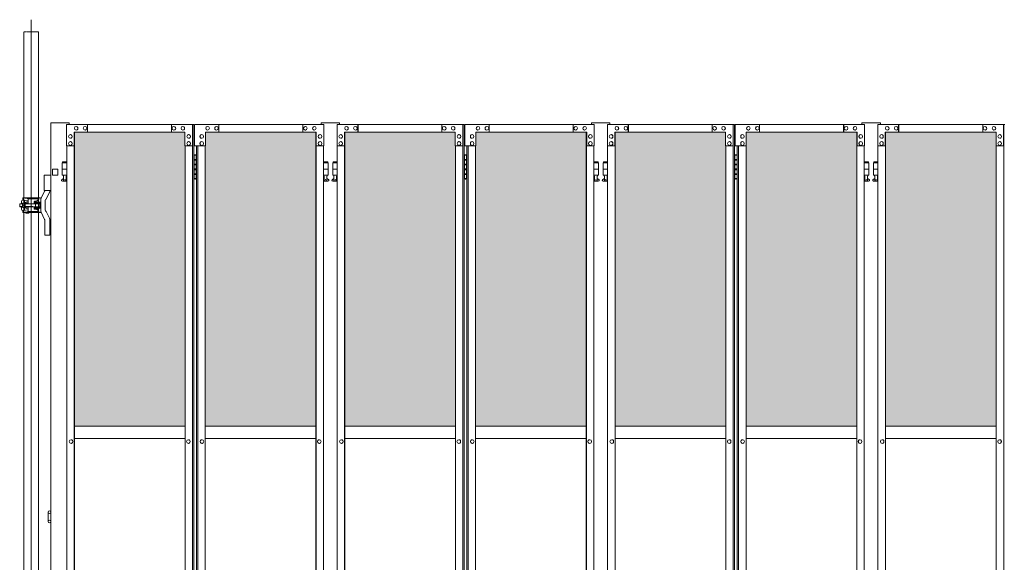
# Model space of a CAD drawing. Units: millimetres. Extents: x 33 to 10897, y 153 to 9561.
# Drawn here: x 4333 to 7533, y 2017 to 3779 of the extents above; entities that cross this region are included whole.
import ezdxf

# ---------------------------------------------------------------- set-up
doc = ezdxf.new("R2010")
doc.units = ezdxf.units.MM
doc.linetypes.add('CENTER', pattern=[50.8, 31.75, -6.35, 6.35, -6.35])
doc.linetypes.add('PHANTOM', pattern=[63.5, 31.75, -6.35, 6.35, -6.35, 6.35, -6.35])
for name, color, linetype, lineweight in [('2点鎖線', 6, 'PHANTOM', 9), ('ハッチング', 171, 'Continuous', 9), ('中心線', 1, 'CENTER', 9), ('実線', 3, 'Continuous', 18), ('細線', 4, 'Continuous', 9)]:
    doc.layers.add(name, color=color, linetype=linetype, lineweight=lineweight)

msp = doc.modelspace()

# ---------------------------------------------------------------- hatches: boundary and pattern name
at = {"layer": 'ハッチング'}
h = msp.add_hatch(dxfattribs=at)
h.set_pattern_fill('AR-B816', color=256, scale=0.2)
h.paths.add_polyline_path([(4553.1, 3414), (4510.7, 3414), (4510.7, 2459), (4870.5, 2459), (4869.9, 3369), (4869.9, 3414), (4826.3, 3414), (4553.7, 3414)], is_closed=False)
h.paths.add_polyline_path([(5295.8, 2459), (5295.8, 3414), (5252.8, 3414), (4980.2, 3414), (4936.6, 3414), (4936, 3369), (4936, 2459)])
h.paths.add_polyline_path([(5389.6, 3414), (5389.6, 2459), (5749.3, 2459), (5748.7, 3369), (5748.7, 3414), (5705.2, 3414), (5431.9, 3414)])
h.paths.add_polyline_path([(6131.6, 3414), (5859, 3414), (5815.5, 3414), (5814.8, 3369), (5814.8, 2459), (6174.6, 2459), (6174.6, 3414), (6132.2, 3414)], is_closed=False)
h.paths.add_polyline_path([(6310.8, 3414), (6268.4, 3414), (6268.4, 2459), (6628.2, 2459), (6627.5, 3369), (6627.5, 3414), (6584, 3414), (6311.4, 3414)], is_closed=False)
h.paths.add_polyline_path([(7053.5, 2459), (7053.5, 3414), (7010.4, 3414), (6737.8, 3414), (6694.3, 3414), (6693.7, 3369), (6693.7, 2459)])
h.paths.add_polyline_path([(7189.6, 3414), (7147.2, 3414), (7147.2, 2459), (7507, 2459), (7506.4, 3369), (7506.4, 3414), (7462.9, 3414), (7190.2, 3414)], is_closed=False)
h.paths.add_polyline_path([(7932.3, 2459), (7932.3, 3414), (7889.3, 3414), (7616.7, 3414), (7573.1, 3414), (7572.5, 3369), (7572.5, 2459)])
h.paths.add_polyline_path([(8068.4, 3414), (8026.1, 3414), (8026.1, 2459), (8385.9, 2459), (8385.2, 3369), (8385.2, 3414), (8341.7, 3414), (8069.1, 3414)], is_closed=False)
h.paths.add_polyline_path([(8811.1, 2459), (8811.1, 3414), (8768.1, 3414), (8495.5, 3414), (8452, 3414), (8451.3, 3369), (8451.3, 2459)])
h.paths.add_polyline_path([(8947.3, 3414), (8904.9, 3414), (8904.9, 2459), (9264.7, 2459), (9264.1, 3369), (9264.1, 3414), (9220.5, 3414), (8947.9, 3414)], is_closed=False)
h.paths.add_polyline_path([(9690, 2459), (9690, 3414), (9647, 3414), (9374.3, 3414), (9330.8, 3414), (9330.2, 3369), (9330.2, 2459)])
h.paths.add_polyline_path([(9826.1, 3414), (9783.7, 3414), (9783.7, 2459), (10143.5, 2459), (10142.9, 3369), (10142.9, 3414), (10099.4, 3414), (9826.7, 3414)], is_closed=False)
h.paths.add_polyline_path([(10568.8, 2459), (10568.8, 3414), (10525.8, 3414), (10253.2, 3414), (10209.6, 3414), (10209, 3369), (10209, 2459)])

# ---------------------------------------------------------------- linework, layer by layer
at = {"layer": '2点鎖線', "linetype": 'Continuous', "ltscale": 0.05}
for p, q in [((4345.7, 3740), (4345.7, 240)), ((4394.3, 3740), (4394.3, 240))]:
    msp.add_line(p, q, dxfattribs=at)
at = {"layer": '2点鎖線', "ltscale": 0.05}
msp.add_line((4394.3, 3740), (4345.7, 3740), dxfattribs=at)
at = {"layer": '中心線', "ltscale": 0.05}
msp.add_line((4370, 3779.1), (4370, 153.3), dxfattribs=at)
at = {"layer": '実線', "ltscale": 0.05}
for p, q in [((4433.8, 3444), (4433.8, 414)), ((4493.8, 3444), (4433.8, 3444)), ((4493.8, 3444), (4493.8, 3439)), ((5312.7, 3444), (5312.7, 3439)), ((5372.7, 3444), (5312.7, 3444)), ((5372.7, 3444), (5372.7, 3439)), ((6191.5, 3444), (6191.5, 3439)), ((6191.5, 3444), (6251.5, 3444)), ((6251.5, 3444), (6251.5, 3439)), ((7070.3, 3444), (7070.3, 3439)), ((7130.3, 3444), (7070.3, 3444)), ((7130.3, 3444), (7130.3, 3439)), ((4412.1, 3274), (4412.1, 3224)), ((4433.8, 3274), (4412.1, 3274)), ((4439.3, 3294), (4439.3, 3274)), ((4439.3, 3274), (4456.3, 3274)), ((4456.3, 3294), (4456.3, 3274)), ((4353, 3200.8), (4363, 3200.8)), ((4353, 3200.2), (4353, 3200.8)), ((4363, 3200.2), (4363, 3200.8)), ((4413.5, 3222.4), (4402.5, 3199.4)), ((4433.8, 3224), (4412.1, 3224)), ((4429.4, 3218.6), (4418.8, 3196.3)), ((4333.5, 3181.5), (4332.8, 3180.8)), ((4332.8, 3172.2), (4333.5, 3171.5)), ((4341.7, 3181.5), (4333.5, 3181.5)), ((4341.7, 3171.5), (4333.5, 3171.5)), ((4338.7, 3189.3), (4338.7, 3181.5)), ((4338.7, 3163.7), (4338.7, 3171.5)), ((4341.5, 3180.2), (4341.5, 3176.5)), ((4341.5, 3172.8), (4341.5, 3176.5)), ((4342.4, 3183.3), (4348.5, 3183.3)), ((4342.4, 3169.7), (4348.5, 3169.7)), ((4342.7, 3200.2), (4342.7, 3193.3)), ((4394.3, 3200.2), (4342.7, 3200.2)), ((4360.2, 3190.9), (4342.7, 3193.3)), ((4357.2, 3198.4), (4343.7, 3200.2)), ((4350.5, 3186), (4348.5, 3186)), ((4348.5, 3186), (4348.5, 3176.5)), ((4348.5, 3167), (4348.5, 3176.5)), ((4348.7, 3192.5), (4348.7, 3186)), ((4350.2, 3182.8), (4360.2, 3182.8)), ((4350.2, 3170.3), (4360.2, 3170.3)), ((4350.5, 3183.2), (4350.5, 3186)), ((4350.5, 3176.5), (4350.5, 3182.8)), ((4397, 3181.5), (4350.5, 3181.5)), ((4350.5, 3176.5), (4350.5, 3170.3)), ((4397, 3171.5), (4350.5, 3171.5)), ((4350.5, 3169.8), (4350.5, 3167)), ((4358.3, 3187.8), (4360.2, 3187.8)), ((4395.3, 3197.2), (4359.4, 3197.2)), ((4360.2, 3194.9), (4360.2, 3182.8)), ((4360.2, 3158.1), (4360.2, 3170.3)), ((4380.2, 3188.8), (4380, 3188.6)), ((4380, 3188.6), (4380, 3188.5)), ((4380, 3188.5), (4380, 3183.5)), ((4380, 3186.5), (4401, 3186.5)), ((4380, 3183.5), (4401, 3183.5)), ((4380, 3169.5), (4401, 3169.5)), ((4380, 3164.5), (4380, 3169.5)), ((4380.5, 3189), (4380.2, 3188.8)), ((4381, 3189.1), (4380.5, 3189)), ((4381.6, 3189.2), (4381, 3189.1)), ((4382.3, 3189.3), (4381.6, 3189.2)), ((4382.3, 3189.3), (4384.4, 3189.6)), ((4382.3, 3189.3), (4382.3, 3189.3)), ((4385, 3187.3), (4395, 3187.3)), ((4385, 3186.8), (4385, 3187.3)), ((4385, 3186.8), (4395, 3186.8)), ((4386, 3186.5), (4386, 3186.8)), ((4386, 3181.5), (4386, 3183.5)), ((4386, 3171.5), (4386, 3169.5)), ((4394, 3186.5), (4394, 3186.8)), ((4394, 3181.5), (4394, 3183.5)), ((4394, 3171.5), (4394, 3169.5)), ((4400, 3200.2), (4394.3, 3200.2)), ((4394.8, 3200.2), (4394.8, 3197.2)), ((4395, 3186.8), (4395, 3187.3)), ((4395.3, 3197.2), (4395.3, 3196.7)), ((4398, 3180.5), (4398, 3176.5)), ((4398, 3172.5), (4398, 3176.5)), ((4401, 3199.2), (4401, 3176.5)), ((4401, 3153.8), (4401, 3176.5)), ((4416, 3176.5), (4416, 3192.5)), ((4416, 3176.5), (4416, 3160.5)), ((4360.2, 3162.1), (4342.7, 3159.7)), ((4342.7, 3152.8), (4342.7, 3159.7)), ((4394.3, 3152.8), (4342.7, 3152.8)), ((4357.2, 3154.6), (4343.7, 3152.8)), ((4350.5, 3167), (4348.5, 3167)), ((4348.7, 3160.5), (4348.7, 3167)), ((4353, 3150.8), (4353, 3152.8)), ((4353, 3150.8), (4363, 3150.8)), ((4358.3, 3165.3), (4360.2, 3165.3)), ((4395.3, 3155.8), (4359.4, 3155.8)), ((4363, 3150.8), (4363, 3152.8)), ((4380, 3166.5), (4401, 3166.5)), ((4380, 3164.5), (4380, 3164.5)), ((4380, 3164.5), (4380.1, 3164.3)), ((4380.1, 3164.3), (4380.3, 3164.2)), ((4380.3, 3164.2), (4380.7, 3164)), ((4380.7, 3164), (4381.2, 3163.9)), ((4381.2, 3163.9), (4381.8, 3163.7)), ((4381.8, 3163.7), (4382.3, 3163.7)), ((4382.3, 3163.7), (4384.4, 3163.4)), ((4385, 3166.3), (4395, 3166.3)), ((4385, 3164.3), (4385, 3166.3)), ((4385, 3164.3), (4395, 3164.3)), ((4386, 3166.5), (4386, 3166.3)), ((4394, 3166.5), (4394, 3166.3)), ((4400, 3152.8), (4394.3, 3152.8)), ((4394.8, 3152.8), (4394.8, 3155.8)), ((4395, 3164.3), (4395, 3166.3)), ((4395.3, 3155.8), (4395.3, 3156.3)), ((4413.5, 3130.6), (4402.5, 3153.6)), ((4429.4, 3134.4), (4418.8, 3156.7)), ((4415, 3127.5), (4415, 3079)), ((4431, 3079), (4431, 3127.5)), ((4415, 3079), (4431, 3079))]:
    msp.add_line(p, q, dxfattribs=at)
at = {"layer": '実線'}
for p, q in [((4485.4, 3439), (4898.8, 3439)), ((4485.4, 3439), (4485.4, 3369)), ((4516.3, 3432.5), (4516.2, 3432.5)), ((4545.4, 3432.5), (4545.2, 3432.5)), ((4553.1, 3414), (4553.1, 3439)), ((4553.7, 3439), (4553.7, 3414)), ((4826.3, 3439), (4826.3, 3414)), ((4834.1, 3432.5), (4834, 3432.5)), ((4863.1, 3432.5), (4863, 3432.5)), ((4894.1, 3369), (4894.1, 3439)), ((4894.7, 439), (4894.7, 3439)), ((4898.8, 3439), (4898.8, 439)), ((5321.1, 3439), (4900.5, 3439)), ((4900.5, 3369), (4900.5, 3439)), ((4943.4, 3432.5), (4943.5, 3432.5)), ((4972.4, 3432.5), (4972.6, 3432.5)), ((4980.2, 3439), (4980.2, 3414)), ((5252.8, 3439), (5252.8, 3414)), ((5253.4, 3414), (5253.4, 3439)), ((5261.1, 3432.5), (5261.3, 3432.5)), ((5290.2, 3432.5), (5290.3, 3432.5)), ((5321.1, 3439), (5321.1, 3369)), ((5364.2, 3439), (5777.6, 3439)), ((5364.2, 3439), (5364.2, 3369)), ((5395.2, 3432.5), (5395.1, 3432.5)), ((5424.2, 3432.5), (5424.1, 3432.5)), ((5431.9, 3414), (5431.9, 3439)), ((5432.6, 3439), (5432.6, 3414)), ((5705.2, 3439), (5705.2, 3414)), ((5712.9, 3432.5), (5712.8, 3432.5)), ((5741.9, 3432.5), (5741.8, 3432.5)), ((5772.9, 3369), (5772.9, 3439)), ((5773.5, 439), (5773.5, 3439)), ((5777.6, 3439), (5777.6, 439)), ((6200, 3439), (5779.3, 3439)), ((5779.3, 3369), (5779.3, 3439)), ((5822.2, 3432.5), (5822.4, 3432.5)), ((5851.3, 3432.5), (5851.4, 3432.5)), ((5859, 3439), (5859, 3414)), ((6131.6, 3439), (6131.6, 3414)), ((6132.2, 3414), (6132.2, 3439)), ((6140, 3432.5), (6140.1, 3432.5)), ((6169, 3432.5), (6169.1, 3432.5)), ((6200, 3439), (6200, 3369)), ((6243.1, 3439), (6656.4, 3439)), ((6243.1, 3439), (6243.1, 3369)), ((6274, 3432.5), (6273.9, 3432.5)), ((6303, 3432.5), (6302.9, 3432.5)), ((6310.8, 3414), (6310.8, 3439)), ((6311.4, 3439), (6311.4, 3414)), ((6584, 3439), (6584, 3414)), ((6591.8, 3432.5), (6591.6, 3432.5)), ((6620.8, 3432.5), (6620.6, 3432.5)), ((6651.7, 3369), (6651.7, 3439)), ((6652.4, 439), (6652.4, 3439)), ((6656.4, 3439), (6656.4, 439)), ((7078.8, 3439), (6658.2, 3439)), ((6658.2, 3369), (6658.2, 3439)), ((6701.1, 3432.5), (6701.2, 3432.5)), ((6730.1, 3432.5), (6730.2, 3432.5)), ((6737.8, 3439), (6737.8, 3414)), ((7010.4, 3439), (7010.4, 3414)), ((7011.1, 3414), (7011.1, 3439)), ((7018.8, 3432.5), (7018.9, 3432.5)), ((7047.8, 3432.5), (7048, 3432.5)), ((7078.8, 3439), (7078.8, 3369)), ((7121.9, 3439), (7535.3, 3439)), ((7121.9, 3439), (7121.9, 3369)), ((7152.9, 3432.5), (7152.7, 3432.5)), ((7181.9, 3432.5), (7181.7, 3432.5)), ((7189.6, 3414), (7189.6, 3439)), ((7190.2, 3439), (7190.2, 3414)), ((7462.9, 3439), (7462.9, 3414)), ((7470.6, 3432.5), (7470.5, 3432.5)), ((7499.6, 3432.5), (7499.5, 3432.5)), ((7530.6, 3369), (7530.6, 3439)), ((7531.2, 439), (7531.2, 3439)), ((4497.5, 3406), (4497.4, 3406)), ((4497.5, 3394), (4497.4, 3394)), ((4869.9, 3414), (4509.6, 3414)), ((4509.6, 3369), (4509.6, 3414)), ((4510.2, 3414), (4510.2, 464)), ((4510.7, 464), (4510.7, 3414)), ((4516.3, 3420.5), (4516.2, 3420.5)), ((4545.4, 3420.5), (4545.2, 3420.5)), ((4834.1, 3420.5), (4834, 3420.5)), ((4863.1, 3420.5), (4863, 3420.5)), ((4869.9, 3414), (4869.9, 3369)), ((4882, 3406), (4881.8, 3406)), ((4882, 3394), (4881.8, 3394)), ((4924.5, 3406), (4924.7, 3406)), ((4924.5, 3394), (4924.7, 3394)), ((4936.6, 3414), (5296.9, 3414)), ((4936.6, 3414), (4936.6, 3369)), ((4943.4, 3420.5), (4943.5, 3420.5)), ((4972.4, 3420.5), (4972.6, 3420.5)), ((5261.1, 3420.5), (5261.3, 3420.5)), ((5290.2, 3420.5), (5290.3, 3420.5)), ((5295.8, 464), (5295.8, 3414)), ((5296.3, 3414), (5296.3, 464)), ((5296.9, 3369), (5296.9, 3414)), ((5309, 3406), (5309.2, 3406)), ((5309, 3394), (5309.2, 3394)), ((5376.3, 3406), (5376.2, 3406)), ((5376.3, 3394), (5376.2, 3394)), ((5748.7, 3414), (5388.4, 3414)), ((5388.4, 3369), (5388.4, 3414)), ((5389, 3414), (5389, 464)), ((5389.6, 464), (5389.6, 3414)), ((5395.2, 3420.5), (5395.1, 3420.5)), ((5424.2, 3420.5), (5424.1, 3420.5)), ((5712.9, 3420.5), (5712.8, 3420.5)), ((5741.9, 3420.5), (5741.8, 3420.5)), ((5748.7, 3414), (5748.7, 3369)), ((5760.8, 3406), (5760.7, 3406)), ((5760.8, 3394), (5760.7, 3394)), ((5803.4, 3406), (5803.5, 3406)), ((5803.4, 3394), (5803.5, 3394)), ((5815.5, 3414), (6175.8, 3414)), ((5815.5, 3414), (5815.5, 3369)), ((5822.2, 3420.5), (5822.4, 3420.5)), ((5851.3, 3420.5), (5851.4, 3420.5)), ((6140, 3420.5), (6140.1, 3420.5)), ((6169, 3420.5), (6169.1, 3420.5)), ((6174.6, 464), (6174.6, 3414)), ((6175.1, 3414), (6175.1, 464)), ((6175.8, 3369), (6175.8, 3414)), ((6187.9, 3406), (6188, 3406)), ((6187.9, 3394), (6188, 3394)), ((6255.2, 3406), (6255, 3406)), ((6255.2, 3394), (6255, 3394)), ((6627.5, 3414), (6267.2, 3414)), ((6267.2, 3369), (6267.2, 3414)), ((6267.9, 3414), (6267.9, 464)), ((6268.4, 464), (6268.4, 3414)), ((6274, 3420.5), (6273.9, 3420.5)), ((6303, 3420.5), (6302.9, 3420.5)), ((6591.8, 3420.5), (6591.6, 3420.5)), ((6620.8, 3420.5), (6620.6, 3420.5)), ((6627.5, 3414), (6627.5, 3369)), ((6639.6, 3406), (6639.5, 3406)), ((6639.6, 3394), (6639.5, 3394)), ((6682.2, 3406), (6682.3, 3406)), ((6682.2, 3394), (6682.3, 3394)), ((6694.3, 3414), (7054.6, 3414)), ((6694.3, 3414), (6694.3, 3369)), ((6701.1, 3420.5), (6701.2, 3420.5)), ((6730.1, 3420.5), (6730.2, 3420.5)), ((7018.8, 3420.5), (7018.9, 3420.5)), ((7047.8, 3420.5), (7048, 3420.5)), ((7053.5, 464), (7053.5, 3414)), ((7054, 3414), (7054, 464)), ((7054.6, 3369), (7054.6, 3414)), ((7066.7, 3406), (7066.8, 3406)), ((7066.7, 3394), (7066.8, 3394)), ((7134, 3406), (7133.9, 3406)), ((7134, 3394), (7133.9, 3394)), ((7506.4, 3414), (7146.1, 3414)), ((7146.1, 3369), (7146.1, 3414)), ((7146.7, 3414), (7146.7, 464)), ((7147.2, 464), (7147.2, 3414)), ((7152.9, 3420.5), (7152.7, 3420.5)), ((7181.9, 3420.5), (7181.7, 3420.5)), ((7470.6, 3420.5), (7470.5, 3420.5)), ((7499.6, 3420.5), (7499.5, 3420.5)), ((7506.4, 3414), (7506.4, 3369)), ((7518.5, 3406), (7518.3, 3406)), ((7518.5, 3394), (7518.3, 3394)), ((4485.4, 3369), (4510.2, 3369)), ((4486, 3369), (4486, 509)), ((4497.5, 3383), (4497.4, 3383)), ((4497.5, 3371), (4497.4, 3371)), ((4869.9, 3369), (4894.7, 3369)), ((4870.5, 3369), (4870.5, 509)), ((4882, 3383), (4881.8, 3383)), ((4882, 3371), (4881.8, 3371)), ((4936.6, 3369), (4900.5, 3369)), ((4907.8, 3369), (4907.8, 509)), ((4911.8, 509), (4911.8, 3369)), ((4924.5, 3383), (4924.7, 3383)), ((4924.5, 3371), (4924.7, 3371)), ((4936, 3369), (4936, 509)), ((5321.1, 3369), (5296.3, 3369)), ((5309, 3383), (5309.2, 3383)), ((5309, 3371), (5309.2, 3371)), ((5320.5, 3369), (5320.5, 509)), ((5364.2, 3369), (5389, 3369)), ((5364.9, 3369), (5364.9, 509)), ((5376.3, 3383), (5376.2, 3383)), ((5376.3, 3371), (5376.2, 3371)), ((5748.7, 3369), (5773.5, 3369)), ((5749.3, 3369), (5749.3, 509)), ((5760.8, 3383), (5760.7, 3383)), ((5760.8, 3371), (5760.7, 3371)), ((5815.5, 3369), (5779.3, 3369)), ((5786.6, 3369), (5786.6, 509)), ((5790.7, 509), (5790.7, 3369)), ((5803.4, 3383), (5803.5, 3383)), ((5803.4, 3371), (5803.5, 3371)), ((5814.8, 3369), (5814.8, 509)), ((6200, 3369), (6175.1, 3369)), ((6187.9, 3383), (6188, 3383)), ((6187.9, 3371), (6188, 3371)), ((6199.3, 3369), (6199.3, 509)), ((6243.1, 3369), (6267.9, 3369)), ((6243.7, 3369), (6243.7, 509)), ((6255.2, 3383), (6255, 3383)), ((6255.2, 3371), (6255, 3371)), ((6627.5, 3369), (6652.4, 3369)), ((6628.2, 3369), (6628.2, 509)), ((6639.6, 3383), (6639.5, 3383)), ((6639.6, 3371), (6639.5, 3371)), ((6694.3, 3369), (6658.2, 3369)), ((6665.4, 3369), (6665.4, 509)), ((6669.5, 509), (6669.5, 3369)), ((6682.2, 3383), (6682.3, 3383)), ((6682.2, 3371), (6682.3, 3371)), ((6693.7, 3369), (6693.7, 509)), ((7078.8, 3369), (7054, 3369)), ((7066.7, 3383), (7066.8, 3383)), ((7066.7, 3371), (7066.8, 3371)), ((7078.2, 3369), (7078.2, 509)), ((7121.9, 3369), (7146.7, 3369)), ((7122.5, 3369), (7122.5, 509)), ((7134, 3383), (7133.9, 3383)), ((7134, 3371), (7133.9, 3371)), ((7506.4, 3369), (7531.2, 3369)), ((7507, 3369), (7507, 509)), ((7518.5, 3383), (7518.3, 3383)), ((7518.5, 3371), (7518.3, 3371)), ((4899.3, 3339), (4898.8, 3339)), ((4899.3, 3323), (4899.3, 3339)), ((4902.3, 3340.5), (4899.8, 3340)), ((4899.8, 3339), (4899.8, 3340)), ((4907.8, 3339), (4899.8, 3339)), ((4899.8, 3263), (4899.8, 3339)), ((4903.3, 3340.5), (4902.3, 3340.5)), ((4903.3, 3340.5), (4904.3, 3340.5)), ((4904.3, 3340.5), (4906.8, 3340)), ((4906.8, 3339), (4906.8, 3340)), ((4906.8, 3339), (4906.8, 3263)), ((5778.1, 3339), (5777.6, 3339)), ((5778.1, 3323), (5778.1, 3339)), ((5781.1, 3340.5), (5778.6, 3340)), ((5778.6, 3339), (5778.6, 3340)), ((5786.6, 3339), (5778.6, 3339)), ((5778.6, 3263), (5778.6, 3339)), ((5782.1, 3340.5), (5781.1, 3340.5)), ((5782.1, 3340.5), (5783.1, 3340.5)), ((5783.1, 3340.5), (5785.6, 3340)), ((5785.6, 3339), (5785.6, 3340)), ((5785.6, 3339), (5785.6, 3263)), ((6656.9, 3339), (6656.4, 3339)), ((6656.9, 3323), (6656.9, 3339)), ((6659.9, 3340.5), (6657.4, 3340)), ((6657.4, 3339), (6657.4, 3340)), ((6665.4, 3339), (6657.4, 3339)), ((6657.4, 3263), (6657.4, 3339)), ((6660.9, 3340.5), (6659.9, 3340.5)), ((6660.9, 3340.5), (6661.9, 3340.5)), ((6661.9, 3340.5), (6664.4, 3340)), ((6664.4, 3339), (6664.4, 3340)), ((6664.4, 3339), (6664.4, 3263)), ((4486, 3314), (4471.3, 3314)), ((4471.3, 3314), (4471.3, 3274)), ((4472.3, 3318), (4472.3, 3314)), ((4472.3, 3318), (4486, 3318)), ((4906.8, 3323), (4899.3, 3323)), ((4899.3, 3292), (4899.3, 3310)), ((4906.8, 3310), (4899.3, 3310)), ((4907.3, 3325.5), (4899.8, 3325.5)), ((4907.3, 3307.5), (4899.8, 3307.5)), ((4907.3, 3325.5), (4907.3, 3307.5)), ((5334.2, 3318), (5320.5, 3318)), ((5320.5, 3314), (5335.2, 3314)), ((5334.2, 3318), (5334.2, 3314)), ((5335.2, 3314), (5335.2, 3274)), ((5364.9, 3314), (5350.2, 3314)), ((5350.2, 3314), (5350.2, 3274)), ((5351.2, 3318), (5351.2, 3314)), ((5351.2, 3318), (5364.9, 3318)), ((5785.6, 3323), (5778.1, 3323)), ((5778.1, 3292), (5778.1, 3310)), ((5785.6, 3310), (5778.1, 3310)), ((5786.1, 3325.5), (5778.6, 3325.5)), ((5786.1, 3307.5), (5778.6, 3307.5)), ((5786.1, 3325.5), (5786.1, 3307.5)), ((6213, 3318), (6199.3, 3318)), ((6199.3, 3314), (6214, 3314)), ((6213, 3318), (6213, 3314)), ((6214, 3314), (6214, 3274)), ((6243.7, 3314), (6229, 3314)), ((6229, 3314), (6229, 3274)), ((6230, 3318), (6230, 3314)), ((6230, 3318), (6243.7, 3318)), ((6664.4, 3323), (6656.9, 3323)), ((6656.9, 3292), (6656.9, 3310)), ((6664.4, 3310), (6656.9, 3310)), ((6664.9, 3325.5), (6657.4, 3325.5)), ((6664.9, 3307.5), (6657.4, 3307.5)), ((6664.9, 3325.5), (6664.9, 3307.5)), ((7091.8, 3318), (7078.2, 3318)), ((7078.2, 3314), (7092.8, 3314)), ((7091.8, 3318), (7091.8, 3314)), ((7092.8, 3314), (7092.8, 3274)), ((7122.5, 3314), (7107.8, 3314)), ((7107.8, 3314), (7107.8, 3274)), ((7108.8, 3318), (7108.8, 3314)), ((7108.8, 3318), (7122.5, 3318)), ((4486, 3294), (4471.3, 3294)), ((4486, 3274), (4471.3, 3274)), ((4474.8, 3274), (4474.8, 3271)), ((4474.8, 3271), (4475.6, 3271)), ((4475.6, 3256), (4475.6, 3271)), ((4484.1, 3256), (4484.1, 3271)), ((4484.8, 3271), (4484.1, 3271)), ((4484.8, 3274), (4484.8, 3271)), ((4906.8, 3292), (4899.3, 3292)), ((4906.8, 3279), (4899.3, 3279)), ((4899.3, 3263), (4899.3, 3279)), ((4906.8, 3294.5), (4899.8, 3294.5)), ((4907.3, 3276.5), (4899.8, 3276.5)), ((4907.3, 3294.5), (4906.8, 3294.5)), ((4907.3, 3294.5), (4907.3, 3276.5)), ((5320.5, 3294), (5335.2, 3294)), ((5320.5, 3274), (5335.2, 3274)), ((5321.7, 3274), (5321.7, 3271)), ((5321.7, 3271), (5322.4, 3271)), ((5322.4, 3256), (5322.4, 3271)), ((5330.9, 3256), (5330.9, 3271)), ((5331.7, 3271), (5330.9, 3271)), ((5331.7, 3274), (5331.7, 3271)), ((5364.9, 3294), (5350.2, 3294)), ((5364.9, 3274), (5350.2, 3274)), ((5353.7, 3274), (5353.7, 3271)), ((5353.7, 3271), (5354.4, 3271)), ((5354.4, 3256), (5354.4, 3271)), ((5362.9, 3256), (5362.9, 3271)), ((5363.7, 3271), (5362.9, 3271)), ((5363.7, 3274), (5363.7, 3271)), ((5785.6, 3292), (5778.1, 3292)), ((5785.6, 3279), (5778.1, 3279)), ((5778.1, 3263), (5778.1, 3279)), ((5785.6, 3294.5), (5778.6, 3294.5)), ((5786.1, 3276.5), (5778.6, 3276.5)), ((5786.1, 3294.5), (5785.6, 3294.5)), ((5786.1, 3294.5), (5786.1, 3276.5)), ((6199.3, 3294), (6214, 3294)), ((6199.3, 3274), (6214, 3274)), ((6200.5, 3274), (6200.5, 3271)), ((6200.5, 3271), (6201.3, 3271)), ((6201.3, 3256), (6201.3, 3271)), ((6209.8, 3256), (6209.8, 3271)), ((6210.5, 3271), (6209.8, 3271)), ((6210.5, 3274), (6210.5, 3271)), ((6243.7, 3294), (6229, 3294)), ((6243.7, 3274), (6229, 3274)), ((6232.5, 3274), (6232.5, 3271)), ((6232.5, 3271), (6233.3, 3271)), ((6233.3, 3256), (6233.3, 3271)), ((6241.8, 3256), (6241.8, 3271)), ((6242.5, 3271), (6241.8, 3271)), ((6242.5, 3274), (6242.5, 3271)), ((6664.4, 3292), (6656.9, 3292)), ((6664.4, 3279), (6656.9, 3279)), ((6656.9, 3263), (6656.9, 3279)), ((6664.4, 3294.5), (6657.4, 3294.5)), ((6664.9, 3276.5), (6657.4, 3276.5)), ((6664.9, 3294.5), (6664.4, 3294.5)), ((6664.9, 3294.5), (6664.9, 3276.5)), ((7078.2, 3294), (7092.8, 3294)), ((7078.2, 3274), (7092.8, 3274)), ((7079.3, 3274), (7079.3, 3271)), ((7079.3, 3271), (7080.1, 3271)), ((7080.1, 3256), (7080.1, 3271)), ((7088.6, 3256), (7088.6, 3271)), ((7089.3, 3271), (7088.6, 3271)), ((7089.3, 3274), (7089.3, 3271)), ((7122.5, 3294), (7107.8, 3294)), ((7122.5, 3274), (7107.8, 3274)), ((7111.3, 3274), (7111.3, 3271)), ((7111.3, 3271), (7112.1, 3271)), ((7112.1, 3256), (7112.1, 3271)), ((7120.6, 3256), (7120.6, 3271)), ((7121.3, 3271), (7120.6, 3271)), ((7121.3, 3274), (7121.3, 3271)), ((4470.4, 3260.6), (4475.6, 3263.4)), ((4471.8, 3255), (4486, 3255)), ((4475.6, 3256), (4484.1, 3256)), ((4486, 3262.4), (4484.1, 3263.4)), ((4898.8, 3263), (4899.3, 3263)), ((4899.8, 3263), (4899.8, 3262)), ((4899.8, 3263), (4907.8, 3263)), ((4902.3, 3261.5), (4899.8, 3262)), ((4903.3, 3261.5), (4902.3, 3261.5)), ((4903.3, 3261.5), (4904.3, 3261.5)), ((4904.3, 3261.5), (4906.8, 3262)), ((4906.8, 3263), (4906.8, 3262)), ((5320.5, 3262.4), (5322.4, 3263.4)), ((5334.7, 3255), (5320.5, 3255)), ((5330.9, 3256), (5322.4, 3256)), ((5336.1, 3260.6), (5330.9, 3263.4)), ((5349.3, 3260.6), (5354.4, 3263.4)), ((5350.7, 3255), (5364.9, 3255)), ((5354.4, 3256), (5362.9, 3256)), ((5364.9, 3262.4), (5362.9, 3263.4)), ((5777.6, 3263), (5778.1, 3263)), ((5778.6, 3263), (5778.6, 3262)), ((5778.6, 3263), (5786.6, 3263)), ((5781.1, 3261.5), (5778.6, 3262)), ((5782.1, 3261.5), (5781.1, 3261.5)), ((5782.1, 3261.5), (5783.1, 3261.5)), ((5783.1, 3261.5), (5785.6, 3262)), ((5785.6, 3263), (5785.6, 3262)), ((6199.3, 3262.4), (6201.3, 3263.4)), ((6213.5, 3255), (6199.3, 3255)), ((6209.8, 3256), (6201.3, 3256)), ((6214.9, 3260.6), (6209.8, 3263.4)), ((6228.1, 3260.6), (6233.3, 3263.4)), ((6229.5, 3255), (6243.7, 3255)), ((6233.3, 3256), (6241.8, 3256)), ((6243.7, 3262.4), (6241.8, 3263.4)), ((6656.4, 3263), (6656.9, 3263)), ((6657.4, 3263), (6657.4, 3262)), ((6657.4, 3263), (6665.4, 3263)), ((6659.9, 3261.5), (6657.4, 3262)), ((6660.9, 3261.5), (6659.9, 3261.5)), ((6660.9, 3261.5), (6661.9, 3261.5)), ((6661.9, 3261.5), (6664.4, 3262)), ((6664.4, 3263), (6664.4, 3262)), ((7078.2, 3262.4), (7080.1, 3263.4)), ((7092.3, 3255), (7078.2, 3255)), ((7088.6, 3256), (7080.1, 3256)), ((7093.8, 3260.6), (7088.6, 3263.4)), ((7106.9, 3260.6), (7112.1, 3263.4)), ((7108.3, 3255), (7122.5, 3255)), ((7112.1, 3256), (7120.6, 3256)), ((7122.5, 3262.4), (7120.6, 3263.4)), ((4510.7, 2459), (4870.5, 2459)), ((4936, 2459), (5295.8, 2459)), ((5389.6, 2459), (5749.3, 2459)), ((5814.8, 2459), (6174.6, 2459)), ((6268.4, 2459), (6628.2, 2459)), ((6693.7, 2459), (7053.5, 2459)), ((7147.2, 2459), (7507, 2459)), ((4499.7, 2415), (4499.6, 2415)), ((4499.7, 2403), (4499.6, 2403)), ((4870.5, 2419), (4510.7, 2419)), ((4881.3, 2415), (4881.1, 2415)), ((4881.3, 2403), (4881.1, 2403)), ((4925.2, 2415), (4925.4, 2415)), ((4925.2, 2403), (4925.4, 2403)), ((5295.8, 2419), (4936, 2419)), ((5306.8, 2415), (5306.9, 2415)), ((5306.8, 2403), (5306.9, 2403)), ((5378.5, 2415), (5378.4, 2415)), ((5378.5, 2403), (5378.4, 2403)), ((5749.3, 2419), (5389.6, 2419)), ((5760.1, 2415), (5760, 2415)), ((5760.1, 2403), (5760, 2403)), ((5804.1, 2415), (5804.2, 2415)), ((5804.1, 2403), (5804.2, 2403)), ((6174.6, 2419), (5814.8, 2419)), ((6185.6, 2415), (6185.8, 2415)), ((6185.6, 2403), (6185.8, 2403)), ((6257.4, 2415), (6257.2, 2415)), ((6257.4, 2403), (6257.2, 2403)), ((6628.2, 2419), (6268.4, 2419)), ((6638.9, 2415), (6638.8, 2415)), ((6638.9, 2403), (6638.8, 2403)), ((6682.9, 2415), (6683, 2415)), ((6682.9, 2403), (6683, 2403)), ((7053.5, 2419), (6693.7, 2419)), ((7064.5, 2415), (7064.6, 2415)), ((7064.5, 2403), (7064.6, 2403)), ((7136.2, 2415), (7136.1, 2415)), ((7136.2, 2403), (7136.1, 2403)), ((7507, 2419), (7147.2, 2419)), ((7517.8, 2415), (7517.7, 2415)), ((7517.8, 2403), (7517.7, 2403)), ((4424.8, 2179.5), (4424.8, 2149.5))]:
    msp.add_line(p, q, dxfattribs=at)
at = {"layer": '実線', "linetype": 'Continuous', "ltscale": 0.05}
for p, q in [((4439.3, 3294), (4456.3, 3294)), ((4332.8, 3180.8), (4332.8, 3172.2)), ((4342.4, 3176.5), (4348.5, 3176.5))]:
    msp.add_line(p, q, dxfattribs=at)
at = {"layer": '実線'}
for centre, radius in [((4479.8, 3260), 0.5), ((5326.7, 3260), 0.5), ((5358.7, 3260), 0.5), ((6205.5, 3260), 0.5), ((6237.5, 3260), 0.5), ((7084.3, 3260), 0.5), ((7116.3, 3260), 0.5), ((4429.3, 2179.5), 4.5), ((4429.3, 2149.5), 4.5)]:
    msp.add_circle(centre, radius, dxfattribs=at)
for centre, start, end in [((4471.8, 3258), 118.0725, 270), ((5334.7, 3258), 270, 61.9275), ((5350.7, 3258), 118.0725, 270), ((6213.5, 3258), 270, 61.9275), ((6229.5, 3258), 118.0725, 270), ((7092.3, 3258), 270, 61.9275), ((7108.3, 3258), 118.0725, 270)]:
    msp.add_arc(centre, 3, start, end, dxfattribs=at)
at = {"layer": '実線', "ltscale": 0.05}
for centre, radius, start, end in [((4411, 3225.5), 4, 309.0477, 337.9757), ((4415, 3225.5), 16, 334.5238, 354.6206), ((4342.7, 3189.3), 4, 90, 180), ((4348.2, 3179.9), 6.75, 149.9392, 210.0608), ((4348.2, 3173.1), 6.75, 149.9392, 210.0608), ((4358.3, 3178.8), 9, 90, 153.6122), ((4358.3, 3174.3), 9, 206.3878, 270), ((4356.7, 3194.9), 3.5, 0, 82.2267), ((4376.5, 3176.5), 8, 0, 38.6823), ((4376.5, 3176.5), 8, 321.3177, 0), ((4382.5, 3204.5), 15, 277.4517, 328.9091), ((4397, 3180.5), 1, 0, 90.0001), ((4397, 3172.5), 1, 269.9999, 0), ((4400, 3199.2), 1, 0, 90), ((4417, 3192.5), 16, 154.5238, 180), ((4420, 3192.5), 4, 107.1392, 180), ((4342.7, 3163.7), 4, 180, 270), ((4356.7, 3158.1), 3.5, 277.7733, 0), ((4382.5, 3148.5), 15, 31.0909, 82.5483), ((4400, 3153.8), 1, 270, 0), ((4417, 3160.5), 16, 180, 205.4762), ((4420, 3160.5), 4, 180, 252.8608), ((4411, 3127.5), 4, 0, 50.9523), ((4415, 3127.5), 16, 0, 25.4762)]:
    msp.add_arc(centre, radius, start, end, dxfattribs=at)
at = {"layer": '実線'}
for centre in [(4516.2, 3426.5), (4545.2, 3426.5), (4834, 3426.5), (4863, 3426.5), (5395.1, 3426.5), (5424.1, 3426.5), (5712.8, 3426.5), (5741.8, 3426.5), (6273.9, 3426.5), (6302.9, 3426.5), (6591.6, 3426.5), (6620.6, 3426.5), (7152.7, 3426.5), (7181.7, 3426.5), (7470.5, 3426.5), (7499.5, 3426.5), (4497.4, 3400), (4881.8, 3400), (5376.2, 3400), (5760.7, 3400), (6255, 3400), (6639.5, 3400), (7133.9, 3400), (7518.3, 3400), (4497.4, 3377), (4881.8, 3377), (5376.2, 3377), (5760.7, 3377), (6255, 3377), (6639.5, 3377), (7133.9, 3377), (7518.3, 3377), (4499.6, 2409), (4881.1, 2409), (5378.4, 2409), (5760, 2409), (6257.2, 2409), (6638.8, 2409), (7136.1, 2409), (7517.7, 2409)]:
    msp.add_ellipse(centre, major_axis=(0, -6), ratio=0.967247, dxfattribs=at)
for centre in [(4516.3, 3426.5), (4545.4, 3426.5), (4834.1, 3426.5), (4863.1, 3426.5), (5395.2, 3426.5), (5424.2, 3426.5), (5712.9, 3426.5), (5741.9, 3426.5), (6274, 3426.5), (6303, 3426.5), (6591.8, 3426.5), (6620.8, 3426.5), (7152.9, 3426.5), (7181.9, 3426.5), (7470.6, 3426.5), (7499.6, 3426.5), (4497.5, 3400), (4882, 3400), (5376.3, 3400), (5760.8, 3400), (6255.2, 3400), (6639.6, 3400), (7134, 3400), (7518.5, 3400), (4497.5, 3377), (4882, 3377), (5376.3, 3377), (5760.8, 3377), (6255.2, 3377), (6639.6, 3377), (7134, 3377), (7518.5, 3377), (4499.7, 2409), (4881.3, 2409), (5378.5, 2409), (5760.1, 2409), (6257.4, 2409), (6638.9, 2409), (7136.2, 2409), (7517.8, 2409)]:
    msp.add_ellipse(centre, major_axis=(0, -6), ratio=0.967247, start_param=0, end_param=3.141593, dxfattribs=at)
at = {"layer": '実線', "extrusion": (0, 0, -1)}
for centre in [(4943.4, 3426.5), (4972.4, 3426.5), (5261.1, 3426.5), (5290.2, 3426.5), (5822.2, 3426.5), (5851.3, 3426.5), (6140, 3426.5), (6169, 3426.5), (6701.1, 3426.5), (6730.1, 3426.5), (7018.8, 3426.5), (7047.8, 3426.5), (4924.5, 3400), (5309, 3400), (5803.4, 3400), (6187.9, 3400), (6682.2, 3400), (7066.7, 3400), (4924.5, 3377), (5309, 3377), (5803.4, 3377), (6187.9, 3377), (6682.2, 3377), (7066.7, 3377), (4925.2, 2409), (5306.8, 2409), (5804.1, 2409), (6185.6, 2409), (6682.9, 2409), (7064.5, 2409)]:
    msp.add_ellipse(centre, major_axis=(0, -6), ratio=0.967247, start_param=0, end_param=3.141593, dxfattribs=at)
for centre in [(4943.5, 3426.5), (4972.6, 3426.5), (5261.3, 3426.5), (5290.3, 3426.5), (5822.4, 3426.5), (5851.4, 3426.5), (6140.1, 3426.5), (6169.1, 3426.5), (6701.2, 3426.5), (6730.2, 3426.5), (7018.9, 3426.5), (7048, 3426.5), (4924.7, 3400), (5309.2, 3400), (5803.5, 3400), (6188, 3400), (6682.3, 3400), (7066.8, 3400), (4924.7, 3377), (5309.2, 3377), (5803.5, 3377), (6188, 3377), (6682.3, 3377), (7066.8, 3377), (4925.4, 2409), (5306.9, 2409), (5804.2, 2409), (6185.8, 2409), (6683, 2409), (7064.6, 2409)]:
    msp.add_ellipse(centre, major_axis=(0, -6), ratio=0.967247, dxfattribs=at)
at = {"layer": '細線', "ltscale": 0.05}
for p, q in [((4341.5, 3180.8), (4332.8, 3180.8)), ((4341.5, 3172.2), (4332.8, 3172.2)), ((4376, 3180.8), (4350.5, 3180.8)), ((4376, 3172.2), (4350.5, 3172.2)), ((4376, 3180.8), (4377.2, 3181.5)), ((4376, 3172.2), (4377.2, 3171.5))]:
    msp.add_line(p, q, dxfattribs=at)

doc.saveas('drawing.dxf')
